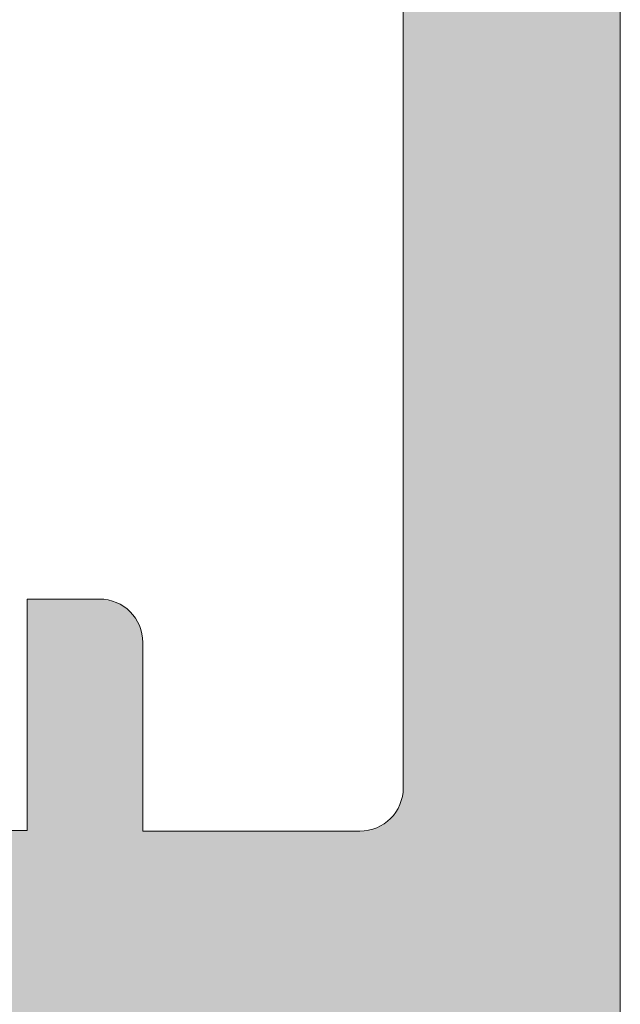
# Model space of a CAD drawing. Units: millimetres. Extents: x 3733 to 4153, y -1457 to -1160.
# Drawn here: x 3796 to 3798, y -1290 to -1286 of the extents above; entities that cross this region are included whole.
import ezdxf

# ---------------------------------------------------------------- set-up
doc = ezdxf.new("R2010")
doc.units = ezdxf.units.MM
doc.layers.get('0').update_dxf_attribs({"lineweight": 9})
doc.layers.add('SOMBREADOS', color=18, linetype='Continuous')

msp = doc.modelspace()

# ---------------------------------------------------------------- hatches: boundary and pattern name
at = {"layer": 'SOMBREADOS'}
h = msp.add_hatch(color=256, dxfattribs=at)
edge = h.paths.add_edge_path(flags=16)
edge.add_line((3795.624853394753, -1302.862220557922), (3795.624853394753, -1302.362220557926))
edge.add_arc((3795.774853394752, -1302.362220557926), 0.1500000000000023, 90, 179.9999999999566, ccw=False)
edge.add_line((3795.774853394752, -1302.212220557927), (3797.099853394753, -1302.212220557926))
edge.add_line((3797.099853394753, -1302.212220557926), (3797.099853394752, -1310.662220557923))
edge.add_line((3797.099853394752, -1310.662220557923), (3794.874853394752, -1310.662220557923))
edge.add_line((3794.874853394752, -1310.662220557923), (3794.874853394753, -1307.266440367439))
edge.add_line((3794.874853394753, -1307.266440367439), (3795.024853394752, -1307.266440367439))
edge.add_line((3795.024853394752, -1307.266440367439), (3795.024853394752, -1303.162220557922))
edge.add_arc((3795.174853394753, -1303.162220557922), 0.1499999999999773, 90, 180.0000000000434, ccw=False)
edge.add_line((3795.174853394753, -1303.012220557922), (3795.474853394753, -1303.012220557922))
edge.add_arc((3795.474853394753, -1302.862220557922), 0.150000000000003, 269.9999999999783, 360)
edge = h.paths.add_edge_path()
edge.add_arc((3793.12428336118, -1311.255043934912), 0.150000000000341, 269.9999999999132, 345.9438819541468)
edge.add_arc((3793.415300854718, -1311.327905574027), 0.1499999999995834, 70.0000000000623, 165.9438819542835, ccw=False)
edge.add_line((3793.466603876217, -1311.18695168091), (3793.878398971571, -1311.348988285092))
edge.add_arc((3793.848488148162, -1311.523141400635), 0.1767030418821818, 3.5433301757723825, 80.25452342513199, ccw=False)
edge.add_line((3794.024853394752, -1311.512220557922), (3796.699853394753, -1311.512220557922))
edge.add_arc((3796.699853394753, -1312.012220557922), 0.4999999999999999, 0, 90, ccw=False)
edge.add_line((3797.199853394753, -1312.012220557922), (3797.199853394753, -1316.512220557923))
edge.add_line((3797.199853394753, -1316.512220557923), (3797.349853394753, -1317.012220557922))
edge.add_line((3797.349853394752, -1317.012220557922), (3797.199853394752, -1317.012220557922))
edge.add_line((3797.199853394753, -1317.012220557922), (3797.199853394753, -1317.512220557922))
edge.add_line((3797.199853394753, -1317.512220557922), (3797.349853394752, -1318.012220557922))
edge.add_line((3797.349853394752, -1318.012220557922), (3797.199853394752, -1318.012220557923))
edge.add_line((3797.199853394753, -1318.012220557923), (3797.199853394753, -1318.512220557923))
edge.add_line((3797.199853394753, -1318.512220557923), (3797.399853394752, -1319.178887224588))
edge.add_line((3797.399853394752, -1319.178887224588), (3797.399853394752, -1319.762220557923))
edge.add_line((3797.399853394752, -1319.762220557923), (3797.199853394752, -1319.762220557922))
edge.add_line((3797.199853394753, -1319.762220557922), (3797.199853394752, -1320.362220557922))
edge.add_arc((3797.349853394753, -1320.362220557922), 0.1500000000003752, 180.0000000000869, 270.0000000000217)
edge.add_line((3797.349853394753, -1320.512220557922), (3797.699853394752, -1320.512220557922))
edge.add_arc((3797.699853394753, -1320.262220557922), 0.25, 270, 360)
edge.add_line((3797.949853394753, -1320.262220557922), (3797.949853394753, -1284.762220557922))
edge.add_arc((3797.699853394753, -1284.762220557922), 0.25, 0, 90)
edge.add_line((3797.699853394753, -1284.512220557922), (3794.999853394753, -1284.512220557922))
edge.add_arc((3794.999853394753, -1284.762220557922), 0.25, 90, 180)
edge.add_line((3794.749853394753, -1284.762220557922), (3794.749853394753, -1285.962220557922))
edge.add_arc((3795.024853394752, -1285.962220557922), 0.275000000000091, 180.0000000000237, 360.0000000000238)
edge.add_line((3795.299853394753, -1285.962220557922), (3795.299853394753, -1285.362220557922))
edge.add_line((3795.299853394752, -1285.362220557922), (3795.899853394752, -1285.362220557922))
edge.add_line((3795.899853394752, -1285.362220557922), (3795.899853394753, -1286.162220557922))
edge.add_line((3795.899853394753, -1286.162220557922), (3796.149845562472, -1286.162220557922))
edge.add_arc((3796.149845562471, -1286.012220557922), 0.1500000000000341, 269.9999999999783, 360)
edge.add_line((3796.299845562471, -1286.012220557922), (3796.299845562471, -1285.359717407233))
edge.add_line((3796.299845562471, -1285.359717407233), (3797.049853394752, -1285.359717407233))
edge.add_arc((3797.049853394752, -1285.509717407234), 0.150000000000091, 0, 90, ccw=False)
edge.add_line((3797.199853394753, -1285.509717407234), (3797.199853394753, -1288.964723708611))
edge.add_arc((3797.049853394752, -1288.964723708611), 0.1500000000000341, 270.0000000000217, 360, ccw=False)
edge.add_line((3797.049853394753, -1289.114723708611), (3796.299845562472, -1289.114723708612))
edge.add_line((3796.299845562471, -1289.114723708612), (3796.299845562471, -1288.462220557923))
edge.add_arc((3796.149845562471, -1288.462220557923), 0.1500000000000342, 0, 89.99999999997829)
edge.add_line((3796.149845562471, -1288.312220557923), (3795.899853394753, -1288.312220557923))
edge.add_line((3795.899853394752, -1288.312220557923), (3795.899853394752, -1289.112220557922))
edge.add_line((3795.899853394752, -1289.112220557922), (3795.299853394753, -1289.112220557922))
edge.add_line((3795.299853394753, -1289.112220557922), (3795.299853394753, -1288.512220557922))
edge.add_arc((3795.024853394752, -1288.512220557922), 0.275000000000091, 359.9999999999764, 540)
edge.add_line((3794.749853394752, -1288.512220557922), (3794.749853394751, -1290.162220557923))
edge.add_line((3794.749853394752, -1290.162220557923), (3794.574853394753, -1290.162220557923))
edge.add_arc((3794.574853394753, -1290.412220557923), 0.2500000000000639, 89.99999999998697, 179.9999999998176)
edge.add_line((3794.324853394753, -1290.412220557922), (3794.324853394752, -1290.562220557923))
edge.add_arc((3794.574853394752, -1290.562220557923), 0.25, 180, 270.000000000013)
edge.add_line((3794.574853394752, -1290.812220557923), (3795.749853394752, -1290.812220557923))
edge.add_arc((3795.749853394752, -1290.662220557923), 0.1500000000000483, 270.0000000000217, 360)
edge.add_line((3795.899853394752, -1290.662220557923), (3795.899853394752, -1290.362220557923))
edge.add_arc((3795.749853394752, -1290.362220557923), 0.1499999999999773, 0, 90)
edge.add_line((3795.749853394752, -1290.212220557923), (3795.549853394752, -1290.212220557923))
edge.add_arc((3795.549853394751, -1290.112220557923), 0.1000000000000228, 179.9999999999349, 270, ccw=False)
edge.add_line((3795.449853394752, -1290.112220557922), (3795.449853394752, -1289.964723708611))
edge.add_arc((3795.549853394752, -1289.964723708611), 0.0999999999999659, 89.99999999996737, 179.9999999998697, ccw=False)
edge.add_line((3795.549853394752, -1289.864723708611), (3797.049853394753, -1289.864723708612))
edge.add_arc((3797.049853394752, -1290.014723708612), 0.1500000000000626, 0, 90, ccw=False)
edge.add_line((3797.199853394753, -1290.014723708612), (3797.199853394753, -1292.512220557923))
edge.add_arc((3797.099853394752, -1292.512220557923), 0.1000000000000198, 270, 360, ccw=False)
edge.add_line((3797.099853394752, -1292.612220557923), (3796.924853394753, -1292.612220557923))
edge.add_arc((3796.924853394753, -1292.762220557923), 0.1499999999999773, 90, 180.0000000000434)
edge.add_line((3796.774853394752, -1292.762220557923), (3796.774853394752, -1293.512220557923))
edge.add_arc((3796.674853394753, -1293.512220557923), 0.09999999999994802, 270.0000000001303, 360, ccw=False)
edge.add_line((3796.674853394753, -1293.612220557923), (3796.074853394752, -1293.612220557924))
edge.add_arc((3796.074853394753, -1293.762220557924), 0.1500000000000127, 90.00000000008686, 180.0000000000434)
edge.add_line((3795.924853394752, -1293.762220557924), (3795.924853394752, -1295.056731946491))
edge.add_arc((3796.074853394752, -1295.056731946491), 0.1499999999998148, 180, 319.3987053549625)
edge.add_line((3796.188741885107, -1295.154350652509), (3796.488741885107, -1294.804350652509))
edge.add_arc((3796.374853394752, -1294.706731946491), 0.1500000000000401, 319.3987053550333, 360.0000000000435)
edge.add_line((3796.524853394752, -1294.706731946491), (3796.524853394752, -1294.362220557923))
edge.add_line((3796.524853394752, -1294.362220557923), (3797.149853394752, -1294.362220557923))
edge.add_line((3797.149853394752, -1294.362220557923), (3797.149853394752, -1301.212220557926))
edge.add_arc((3796.899853394752, -1301.212220557926), 0.2500000000000356, 270.000000000013, 360, ccw=False)
edge.add_line((3796.899853394752, -1301.462220557926), (3795.024853394752, -1301.462220557926))
edge.add_arc((3795.024853394752, -1301.612220557926), 0.1499999999999773, 90, 180)
edge.add_line((3794.874853394753, -1301.612220557926), (3794.874853394753, -1302.012220557922))
edge.add_arc((3794.724853394752, -1302.012220557923), 0.1500000000000341, -89.99999999997829, 4.348521542851813e-11, ccw=False)
edge.add_line((3794.724853394753, -1302.162220557923), (3793.799853394753, -1302.162220557923))
edge.add_line((3793.799853394753, -1302.162220557923), (3793.799853394753, -1302.413002572356))
edge.add_arc((3794.049853394753, -1302.413002572356), 0.2499999999998636, 179.9999999999739, 266.4166783015265)
edge.add_arc((3794.024853394752, -1302.812220557923), 0.1500000000000912, -4.3428372009657323e-11, 86.41667830153682, ccw=False)
edge.add_line((3794.174853394753, -1302.812220557923), (3794.174853394753, -1302.912220557922))
edge.add_arc((3793.763856113339, -1302.690941224899), 0.4667797216596734, 287.24306466060887, 331.70215096112963, ccw=False)
edge.add_line((3793.902221746454, -1303.136741920419), (3793.633704883384, -1303.234474065975))
edge.add_arc((3793.582401861886, -1303.093520172857), 0.1499999999999294, 194.0561180456216, 289.9999999998171, ccw=False)
edge.add_arc((3793.291384368347, -1303.166381811972), 0.150000000000341, 14.05611804580585, 90)
edge.add_line((3793.291384368347, -1303.016381811971), (3791.914365988363, -1303.016381811971))
edge.add_arc((3791.914365988362, -1303.166381811971), 0.1499999999998535, 89.99999999995657, 215.0000000000095)
edge.add_line((3791.791493181719, -1303.252418277424), (3792.577613833068, -1304.375114918706))
edge.add_arc((3792.700486639711, -1304.289078453253), 0.1499999999999183, 214.9999999999846, 244.9999999999349)
edge.add_line((3792.637093900449, -1304.425024621309), (3793.079978559021, -1304.631545129281))
edge.add_arc((3793.122240385195, -1304.540914350577), 0.1000000000001204, 244.9999999999822, 365.0000000001372)
edge.add_line((3793.221859855004, -1304.532198776302), (3793.214311946274, -1304.445925784736))
edge.add_arc((3793.313931416083, -1304.437210210461), 0.1000000000000879, 124.99999999995251, 184.9999999999424, ccw=False)
edge.add_line((3793.256573772448, -1304.355295006032), (3794.124534839618, -1303.747542123928))
edge.add_arc((3794.164402553707, -1303.855534175218), 0.1151161056000452, -62.584511668044684, 110.26276803501489, ccw=False)
edge.add_arc((3794.274853394753, -1304.039574398539), 0.1000000000003064, 125.0623903765567, 180.0000000000651)
edge.add_line((3794.174853394753, -1304.039574398539), (3794.174853394753, -1306.027220557922))
edge.add_arc((3794.039853394753, -1306.027220557922), 0.1350000000001046, 270, 359.9999999998553, ccw=False)
edge.add_line((3794.039853394753, -1306.162220557922), (3793.874853394753, -1306.162220557923))
edge.add_line((3793.874853394753, -1306.162220557923), (3793.124804985842, -1305.704389053767))
edge.add_arc((3793.024853394752, -1305.701277874126), 0.0999999999998839, 358.2171376750122, 540)
edge.add_line((3792.924853394753, -1305.701277874126), (3792.924853394753, -1306.356169958708))
edge.add_arc((3793.424853394753, -1306.356169958708), 0.5000000000000524, 179.9999999999739, 238.5999995771949)
edge.add_line((3793.164348575683, -1306.782945355423), (3793.582863152578, -1307.038407748456))
edge.add_arc((3793.504711706807, -1307.166440367439), 0.1499999999999533, -58.59999999151648, 58.59999955428452, ccw=False)
edge.add_line((3793.582863151601, -1307.294472987018), (3793.014348578831, -1307.6414957585))
edge.add_arc((3793.274853394752, -1308.068271157137), 0.4999999999996036, 121.3999999999797, 180.000000000013)
edge.add_line((3792.774853394752, -1308.068271157137), (3792.774853394752, -1308.72316324172))
edge.add_arc((3792.874853394752, -1308.72316324172), 0.0999999999998839, 180.0000000000651, 361.7828623249877)
edge.add_line((3792.974804985841, -1308.720052062078), (3793.724853394751, -1308.262220557923))
edge.add_line((3793.72485339475, -1308.262220557923), (3793.889853394751, -1308.262220557923))
edge.add_arc((3793.889853394751, -1308.397220557923), 0.1350000000004457, 0, 90.00000000009652, ccw=False)
edge.add_line((3794.024853394752, -1308.397220557923), (3794.024853394752, -1310.384866717306))
edge.add_arc((3794.124853394753, -1310.384866717306), 0.1000000000007633, 179.9999999999349, 234.9376096233049)
edge.add_arc((3794.011591107397, -1310.569861391892), 0.1172758925991756, -117.50291600871151, 61.57987867715411, ccw=False)
edge.add_line((3793.95743383245, -1310.673883622955), (3793.089472765281, -1310.066130740851))
edge.add_arc((3793.146830408917, -1309.984215536423), 0.1000000000000879, 174.9999999999927, 235.00000000004752, ccw=False)
edge.add_line((3793.047210939108, -1309.975499962148), (3793.054758847838, -1309.889226970582))
edge.add_arc((3792.955139378028, -1309.880511396307), 0.1000000000001204, 354.9999999999955, 475.0000000000769)
edge.add_line((3792.912877551855, -1309.789880617604), (3792.319992893283, -1309.996401125575))
edge.add_arc((3792.383385632544, -1310.132347293631), 0.1499999999999182, 114.9999999999864, 145.000000000003)
edge.add_line((3792.260512825901, -1310.046310828178), (3791.474392174553, -1311.16900746946))
edge.add_arc((3791.597264981196, -1311.255043934913), 0.149999999999988, 144.9999999999569, 270.0000000000217)
edge.add_line((3791.597264981196, -1311.405043934913), (3793.12428336118, -1311.405043934912))
edge = h.paths.add_edge_path(flags=16)
edge.add_line((3783.424853394751, -1302.362220557926), (3783.424853394751, -1302.862220557922))
edge.add_arc((3783.574853394752, -1302.862220557922), 0.150000000000003, 180, 270.0000000000217)
edge.add_line((3783.574853394752, -1303.012220557922), (3783.874853394752, -1303.012220557922))
edge.add_arc((3783.874853394752, -1303.162220557922), 0.1499999999999773, -4.3428372009657323e-11, 90, ccw=False)
edge.add_line((3784.024853394752, -1303.162220557922), (3784.024853394752, -1307.266440367439))
edge.add_line((3784.024853394752, -1307.266440367439), (3784.174853394751, -1307.266440367439))
edge.add_line((3784.174853394751, -1307.266440367439), (3784.174853394753, -1310.662220557923))
edge.add_line((3784.174853394752, -1310.662220557923), (3781.949853394752, -1310.662220557923))
edge.add_line((3781.949853394753, -1310.662220557923), (3781.949853394752, -1302.212220557926))
edge.add_line((3781.949853394751, -1302.212220557926), (3783.274853394752, -1302.212220557927))
edge.add_arc((3783.274853394752, -1302.362220557926), 0.1500000000000023, 4.3428372009657323e-11, 90, ccw=False)
edge = h.paths.add_edge_path()
edge.add_arc((3785.925423428324, -1311.255043934912), 0.150000000000341, 194.0561180458533, 270.0000000000869)
edge.add_line((3785.925423428324, -1311.405043934912), (3787.452441808309, -1311.405043934913))
edge.add_arc((3787.452441808308, -1311.255043934913), 0.149999999999988, 269.9999999999783, 395.0000000000434)
edge.add_line((3787.575314614952, -1311.16900746946), (3786.789193963603, -1310.046310828178))
edge.add_arc((3786.66632115696, -1310.132347293631), 0.1499999999999182, 34.99999999999704, 65.00000000001367)
edge.add_line((3786.729713896221, -1309.996401125575), (3786.13682923765, -1309.789880617604))
edge.add_arc((3786.094567411476, -1309.880511396307), 0.1000000000001204, 64.99999999992309, 185.0000000000044)
edge.add_line((3785.994947941665, -1309.889226970582), (3786.002495850396, -1309.975499962148))
edge.add_arc((3785.902876380587, -1309.984215536423), 0.1000000000000879, -55.00000000004758, 5.000000000007276, ccw=False)
edge.add_line((3785.960234024223, -1310.066130740851), (3785.092272957054, -1310.673883622955))
edge.add_arc((3785.038115682107, -1310.569861391892), 0.1172758925991756, 118.42012132284569, 297.5029160087115, ccw=False)
edge.add_arc((3784.924853394751, -1310.384866717306), 0.1000000000007633, 305.0623903766951, 360.0000000000651)
edge.add_line((3785.024853394752, -1310.384866717306), (3785.024853394752, -1308.397220557923))
edge.add_arc((3785.159853394752, -1308.397220557923), 0.1350000000004457, 89.99999999990348, 180, ccw=False)
edge.add_line((3785.159853394753, -1308.262220557923), (3785.324853394754, -1308.262220557923))
edge.add_line((3785.324853394753, -1308.262220557923), (3786.074901803663, -1308.720052062078))
edge.add_arc((3786.174853394752, -1308.72316324172), 0.0999999999998839, 178.2171376750122, 359.9999999999349)
edge.add_line((3786.274853394752, -1308.72316324172), (3786.274853394752, -1308.068271157137))
edge.add_arc((3785.774853394752, -1308.068271157137), 0.4999999999996036, 359.999999999987, 418.6000000000203)
edge.add_line((3786.035358210673, -1307.6414957585), (3785.466843637903, -1307.294472987018))
edge.add_arc((3785.544995082698, -1307.166440367439), 0.1499999999999533, 121.4000004457155, 238.59999999151648, ccw=False)
edge.add_line((3785.466843636926, -1307.038407748456), (3785.885358213821, -1306.782945355423))
edge.add_arc((3785.624853394751, -1306.356169958708), 0.5000000000000524, 301.4000004228051, 360.0000000000261)
edge.add_line((3786.124853394751, -1306.356169958708), (3786.124853394751, -1305.701277874126))
edge.add_arc((3786.024853394752, -1305.701277874126), 0.0999999999998839, 0, 181.7828623249878)
edge.add_line((3785.924901803663, -1305.704389053767), (3785.174853394752, -1306.162220557923))
edge.add_line((3785.174853394751, -1306.162220557923), (3785.009853394751, -1306.162220557922))
edge.add_arc((3785.009853394751, -1306.027220557922), 0.1350000000001046, 180.0000000001447, 270, ccw=False)
edge.add_line((3784.874853394751, -1306.027220557922), (3784.874853394751, -1304.039574398539))
edge.add_arc((3784.774853394752, -1304.039574398539), 0.1000000000003064, 359.9999999999349, 414.9376096234433)
edge.add_arc((3784.885304235796, -1303.855534175218), 0.1151161056000452, 69.73723196498509, 242.58451166804468, ccw=False)
edge.add_line((3784.925171949886, -1303.747542123928), (3785.793133017056, -1304.355295006032))
edge.add_arc((3785.73577537342, -1304.437210210461), 0.1000000000000879, -4.999999999942418, 55.00000000004752, ccw=False)
edge.add_line((3785.83539484323, -1304.445925784736), (3785.8278469345, -1304.532198776302))
edge.add_arc((3785.927466404309, -1304.540914350577), 0.1000000000001204, 174.9999999998629, 295.0000000000179)
edge.add_line((3785.969728230483, -1304.631545129281), (3786.412612889055, -1304.425024621309))
edge.add_arc((3786.349220149794, -1304.289078453253), 0.1499999999999183, 295.0000000000651, 325.0000000000153)
edge.add_line((3786.472092956436, -1304.375114918706), (3787.258213607784, -1303.252418277424))
edge.add_arc((3787.135340801142, -1303.166381811971), 0.1499999999998535, 324.9999999999906, 450.0000000000435)
edge.add_line((3787.135340801142, -1303.016381811971), (3785.758322421157, -1303.016381811971))
edge.add_arc((3785.758322421157, -1303.166381811972), 0.150000000000341, 90.00000000000006, 165.9438819541942)
edge.add_arc((3785.467304927618, -1303.093520172857), 0.1499999999999294, 250.0000000001829, 345.9438819543784, ccw=False)
edge.add_line((3785.41600190612, -1303.234474065975), (3785.14748504305, -1303.136741920419))
edge.add_arc((3785.285850676165, -1302.690941224899), 0.4667797216596734, 208.2978490388704, 252.7569353393912, ccw=False)
edge.add_line((3784.874853394751, -1302.912220557922), (3784.874853394751, -1302.812220557923))
edge.add_arc((3785.024853394752, -1302.812220557923), 0.1500000000000912, 93.58332169846312, 180.0000000000434, ccw=False)
edge.add_arc((3784.999853394752, -1302.413002572356), 0.2499999999998636, 273.5833216984735, 360.0000000000261)
edge.add_line((3785.249853394751, -1302.413002572356), (3785.249853394751, -1302.162220557923))
edge.add_line((3785.249853394751, -1302.162220557923), (3784.324853394751, -1302.162220557923))
edge.add_arc((3784.324853394752, -1302.012220557923), 0.1500000000000341, 179.9999999999567, 269.9999999999783, ccw=False)
edge.add_line((3784.174853394751, -1302.012220557922), (3784.174853394751, -1301.612220557926))
edge.add_arc((3784.024853394752, -1301.612220557926), 0.1499999999999773, 0, 90.00000000000006)
edge.add_line((3784.024853394752, -1301.462220557926), (3782.149853394752, -1301.462220557926))
edge.add_arc((3782.149853394752, -1301.212220557926), 0.2500000000000356, 180, 269.999999999987, ccw=False)
edge.add_line((3781.899853394752, -1301.212220557926), (3781.899853394752, -1294.362220557923))
edge.add_line((3781.899853394752, -1294.362220557923), (3782.524853394752, -1294.362220557923))
edge.add_line((3782.524853394752, -1294.362220557923), (3782.524853394752, -1294.706731946491))
edge.add_arc((3782.674853394752, -1294.706731946491), 0.1500000000000401, 179.9999999999566, 220.6012946449668)
edge.add_line((3782.560964904397, -1294.804350652509), (3782.860964904397, -1295.154350652509))
edge.add_arc((3782.974853394752, -1295.056731946491), 0.1499999999998148, 220.6012946450375, 360)
edge.add_line((3783.124853394752, -1295.056731946491), (3783.124853394752, -1293.762220557924))
edge.add_arc((3782.974853394752, -1293.762220557924), 0.1500000000000127, 359.9999999999566, 449.9999999999132)
edge.add_line((3782.974853394752, -1293.612220557924), (3782.374853394751, -1293.612220557923))
edge.add_arc((3782.374853394752, -1293.512220557923), 0.09999999999994802, 180, 269.9999999998697, ccw=False)
edge.add_line((3782.274853394752, -1293.512220557923), (3782.274853394752, -1292.762220557923))
edge.add_arc((3782.124853394752, -1292.762220557923), 0.1499999999999773, 359.9999999999566, 450)
edge.add_line((3782.124853394752, -1292.612220557923), (3781.949853394752, -1292.612220557923))
edge.add_arc((3781.949853394752, -1292.512220557923), 0.1000000000000198, 180, 270, ccw=False)
edge.add_line((3781.849853394751, -1292.512220557923), (3781.849853394751, -1290.014723708612))
edge.add_arc((3781.999853394752, -1290.014723708612), 0.1500000000000626, 90, 180, ccw=False)
edge.add_line((3781.999853394752, -1289.864723708612), (3783.499853394752, -1289.864723708611))
edge.add_arc((3783.499853394752, -1289.964723708611), 0.0999999999999659, 1.3028511602897197e-10, 90.00000000003263, ccw=False)
edge.add_line((3783.599853394752, -1289.964723708611), (3783.599853394752, -1290.112220557922))
edge.add_arc((3783.499853394752, -1290.112220557923), 0.1000000000000228, -90, 6.508571459562518e-11, ccw=False)
edge.add_line((3783.499853394752, -1290.212220557923), (3783.299853394752, -1290.212220557923))
edge.add_arc((3783.299853394752, -1290.362220557923), 0.1499999999999773, 90.00000000000006, 180)
edge.add_line((3783.149853394752, -1290.362220557923), (3783.149853394752, -1290.662220557923))
edge.add_arc((3783.299853394752, -1290.662220557923), 0.1500000000000483, 180, 269.9999999999783)
edge.add_line((3783.299853394752, -1290.812220557923), (3784.474853394752, -1290.812220557923))
edge.add_arc((3784.474853394752, -1290.562220557923), 0.25, 269.999999999987, 360)
edge.add_line((3784.724853394752, -1290.562220557923), (3784.724853394752, -1290.412220557922))
edge.add_arc((3784.474853394752, -1290.412220557923), 0.2500000000000639, 1.823857e-10, 90.00000000001305)
edge.add_line((3784.474853394751, -1290.162220557923), (3784.299853394752, -1290.162220557923))
edge.add_line((3784.299853394752, -1290.162220557923), (3784.299853394752, -1288.512220557922))
edge.add_arc((3784.024853394752, -1288.512220557922), 0.275000000000091, 0, 180.0000000000237)
edge.add_line((3783.749853394752, -1288.512220557922), (3783.749853394752, -1289.112220557922))
edge.add_line((3783.749853394752, -1289.112220557922), (3783.149853394752, -1289.112220557922))
edge.add_line((3783.149853394752, -1289.112220557922), (3783.149853394751, -1288.312220557923))
edge.add_line((3783.149853394752, -1288.312220557923), (3782.899861227033, -1288.312220557923))
edge.add_arc((3782.899861227032, -1288.462220557923), 0.1500000000000342, 90.0000000000217, 180)
edge.add_line((3782.749861227033, -1288.462220557923), (3782.749861227033, -1289.114723708612))
edge.add_line((3782.749861227033, -1289.114723708612), (3781.999853394752, -1289.114723708611))
edge.add_arc((3781.999853394752, -1288.964723708611), 0.1500000000000341, 180, 269.9999999999783, ccw=False)
edge.add_line((3781.849853394751, -1288.964723708611), (3781.849853394752, -1285.509717407234))
edge.add_arc((3781.999853394752, -1285.509717407234), 0.150000000000091, 90, 180, ccw=False)
edge.add_line((3781.999853394752, -1285.359717407233), (3782.749861227032, -1285.359717407233))
edge.add_line((3782.749861227033, -1285.359717407233), (3782.749861227033, -1286.012220557922))
edge.add_arc((3782.899861227032, -1286.012220557922), 0.1500000000000341, 180, 270.0000000000217)
edge.add_line((3782.899861227032, -1286.162220557922), (3783.149853394751, -1286.162220557922))
edge.add_line((3783.149853394752, -1286.162220557922), (3783.149853394752, -1285.362220557922))
edge.add_line((3783.149853394752, -1285.362220557922), (3783.749853394751, -1285.362220557922))
edge.add_line((3783.749853394752, -1285.362220557922), (3783.749853394751, -1285.962220557922))
edge.add_arc((3784.024853394752, -1285.962220557922), 0.275000000000091, 179.9999999999763, 359.9999999999764)
edge.add_line((3784.299853394751, -1285.962220557922), (3784.299853394751, -1284.762220557922))
edge.add_arc((3784.049853394751, -1284.762220557922), 0.25, 0, 90.00000000000006)
edge.add_line((3784.049853394751, -1284.512220557922), (3781.349853394751, -1284.512220557922))
edge.add_arc((3781.349853394751, -1284.762220557922), 0.25, 90.00000000000006, 180)
edge.add_line((3781.099853394751, -1284.762220557922), (3781.099853394752, -1320.262220557922))
edge.add_arc((3781.349853394752, -1320.262220557922), 0.25, 180, 270)
edge.add_line((3781.349853394752, -1320.512220557922), (3781.699853394751, -1320.512220557922))
edge.add_arc((3781.699853394751, -1320.362220557922), 0.1500000000003752, 269.9999999999783, 359.9999999999131)
edge.add_line((3781.849853394751, -1320.362220557922), (3781.849853394751, -1319.762220557922))
edge.add_line((3781.849853394751, -1319.762220557922), (3781.649853394752, -1319.762220557923))
edge.add_line((3781.649853394752, -1319.762220557923), (3781.649853394752, -1319.178887224588))
edge.add_line((3781.649853394752, -1319.178887224588), (3781.849853394751, -1318.512220557923))
edge.add_line((3781.849853394751, -1318.512220557923), (3781.849853394751, -1318.012220557923))
edge.add_line((3781.849853394751, -1318.012220557923), (3781.699853394751, -1318.012220557922))
edge.add_line((3781.699853394752, -1318.012220557922), (3781.849853394752, -1317.512220557922))
edge.add_line((3781.849853394751, -1317.512220557922), (3781.849853394751, -1317.012220557922))
edge.add_line((3781.849853394751, -1317.012220557922), (3781.699853394751, -1317.012220557922))
edge.add_line((3781.699853394752, -1317.012220557922), (3781.849853394752, -1316.512220557923))
edge.add_line((3781.849853394751, -1316.512220557923), (3781.849853394751, -1312.012220557922))
edge.add_arc((3782.349853394751, -1312.012220557922), 0.4999999999999999, 90, 180, ccw=False)
edge.add_line((3782.349853394751, -1311.512220557922), (3785.024853394752, -1311.512220557922))
edge.add_arc((3785.201218641342, -1311.523141400635), 0.1767030418821818, 99.74547657486801, 176.4566698242276, ccw=False)
edge.add_line((3785.171307817933, -1311.348988285092), (3785.583102913287, -1311.18695168091))
edge.add_arc((3785.634405934786, -1311.327905574027), 0.1499999999995834, 14.056118045716516, 109.9999999999377, ccw=False)

# ---------------------------------------------------------------- linework, layer by layer
for p, q in [((3797.949853394753, -1320.262220557922), (3797.949853394753, -1284.762220557922)), ((3797.199853394753, -1285.509717407234), (3797.199853394753, -1288.964723708611)), ((3796.149845562471, -1288.312220557923), (3795.899853394752, -1288.312220557923)), ((3795.899853394752, -1288.312220557923), (3795.899853394752, -1289.112220557922)), ((3796.299845562471, -1289.114723708612), (3796.299845562471, -1288.462220557923)), ((3795.899853394752, -1289.112220557922), (3795.299853394753, -1289.112220557922)), ((3797.049853394753, -1289.114723708611), (3796.299845562471, -1289.114723708612))]:
    msp.add_line(p, q)
for centre, radius, start, end in [((3796.149845562471, -1288.462220557923), 0.1500000000000342, 0, 89.99999999994789), ((3797.049853394752, -1288.964723708611), 0.1500000000000341, 270.0000000000521, 0)]:
    msp.add_arc(centre, radius, start, end)

doc.saveas('drawing.dxf')
